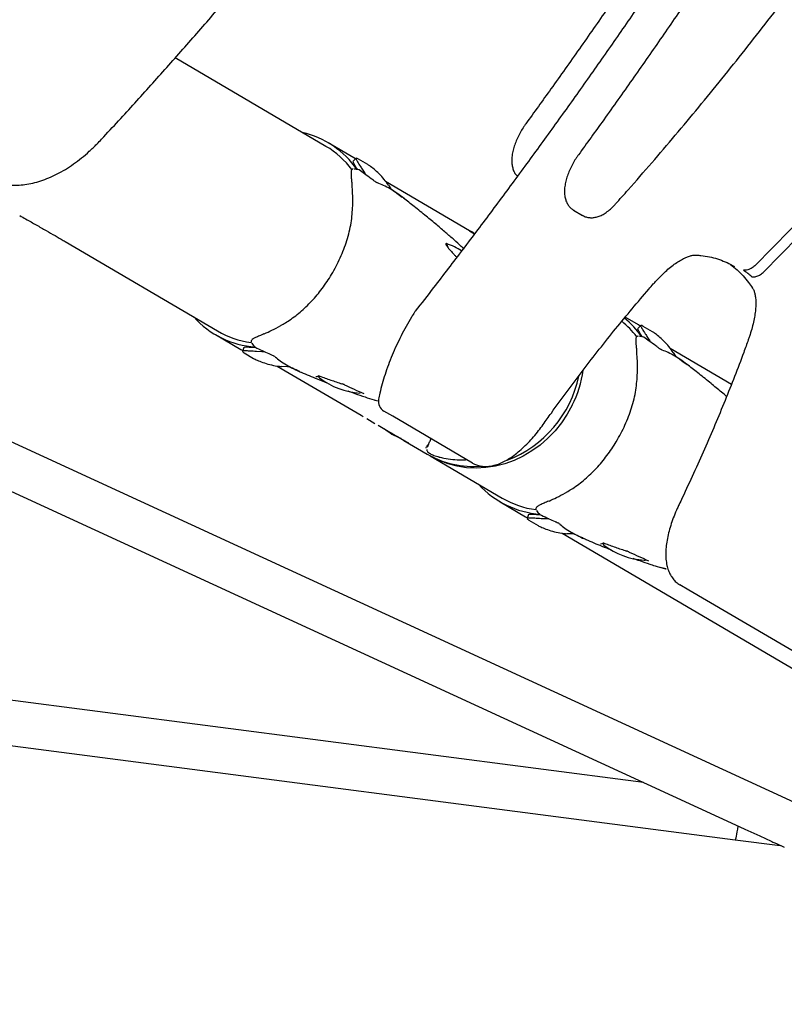
# Model space of a CAD drawing. Units: millimetres. Extents: x 847 to 10318, y 885 to 9987.
# Drawn here: x 7184 to 7456, y 2815 to 3166 of the extents above; entities that cross this region are included whole.
import ezdxf

# ---------------------------------------------------------------- set-up
doc = ezdxf.new("R2010")
doc.units = ezdxf.units.MM
doc.layers.add('EQUIPMENT', color=7, linetype='Continuous')

msp = doc.modelspace()

# ---------------------------------------------------------------- linework, layer by layer
at = {"layer": 'EQUIPMENT', "linetype": 'Continuous', "lineweight": 25}
for p, q in [((7459.65, 2886.94), (6862.1, 3162.16)), ((7293.01, 3120.48), (7239.4, 3151.97)), ((6856.87, 3146.95), (7441.8, 2877.54)), ((7406.01, 2894.02), (5609.29, 3128.1)), ((7302.88, 3116.42), (7293.77, 3121.77)), ((7303.71, 3116.25), (7302.7, 3115.15)), ((7303.51, 3116.03), (7302.88, 3116.42)), ((7304.46, 3116.01), (7307.74, 3114.08)), ((5607.07, 3112.26), (7438.64, 2873.64)), ((7304.78, 3112.11), (7304.67, 3112.16)), ((7304.78, 3112.11), (7304.8, 3112.1)), ((7306.15, 3111.96), (7306.9, 3110.72)), ((7311.33, 3107.45), (7311.28, 3107.46)), ((7344.13, 3090.44), (7314.23, 3108.01)), ((7315.25, 3106.61), (7316.03, 3105.34)), ((7381.13, 3097.75), (7384.26, 3095.92)), ((7344.86, 3090.02), (7344.13, 3090.44)), ((7344.13, 3090.44), (7345.86, 3089.35)), ((7345.88, 3089.38), (7344.86, 3090.02)), ((7345.47, 3089.64), (7346.1, 3089.28)), ((7200.28, 3086.58), (7254.41, 3054.78)), ((7335.94, 3085.85), (7336.42, 3084.45)), ((7438.46, 3077.62), (7438.06, 3077.86)), ((7404.18, 3056.9), (7399.48, 3059.66)), ((7405.01, 3056.73), (7404, 3055.63)), ((7404.82, 3056.51), (7404.18, 3056.9)), ((7405.77, 3056.49), (7409.05, 3054.56)), ((7253.65, 3053.48), (7262.76, 3048.13)), ((7406.08, 3052.59), (7405.97, 3052.64)), ((7406.08, 3052.59), (7406.1, 3052.58)), ((7407.45, 3052.44), (7408.21, 3051.2)), ((7262.76, 3048.13), (7263.4, 3047.76)), ((7263.78, 3048.91), (7263.31, 3047.49)), ((7263.89, 3046.95), (7267.17, 3045.02)), ((7267.7, 3049), (7267.6, 3049.08)), ((7267.72, 3048.99), (7267.7, 3049)), ((7412.64, 3047.92), (7412.58, 3047.94)), ((7437.26, 3035.72), (7415.53, 3048.49)), ((7416.56, 3047.09), (7417.33, 3045.82)), ((7274.92, 3045.58), (7274.97, 3045.54)), ((7275.69, 3042.27), (7305.52, 3024.74)), ((7290.73, 3038.73), (7290.76, 3038.72)), ((7290.45, 3038.35), (7290.75, 3038.05)), ((7310.57, 3030.08), (7311.31, 3029.86)), ((7305.52, 3024.74), (7306.25, 3024.32)), ((7316.78, 3024.41), (7313.65, 3026.25)), ((7307.5, 3023.59), (7310.44, 3021.85)), ((7311.54, 3021.21), (7315.78, 3018.72)), ((7345.11, 3007.76), (7316.78, 3024.41)), ((7318.46, 3017.25), (7322.29, 3015)), ((7320.77, 3015.78), (7329.06, 3010.92)), ((7329.49, 3014.48), (7328.98, 3013.27)), ((7329.47, 3014.54), (7329.46, 3014.49)), ((7330.12, 3010.29), (7355.71, 2995.26)), ((7354.95, 2993.96), (7364.06, 2988.61)), ((7364.06, 2988.61), (7364.71, 2988.24)), ((7365.08, 2989.39), (7364.62, 2987.97)), ((7365.19, 2987.43), (7368.47, 2985.5)), ((7369.01, 2989.48), (7368.9, 2989.55)), ((7369.02, 2989.47), (7369.01, 2989.48)), ((7376.22, 2986.06), (7376.27, 2986.02)), ((7377, 2982.75), (7594.38, 2855.03)), ((7392.03, 2979.21), (7392.06, 2979.2)), ((7391.58, 2978.87), (7391.88, 2978.57)), ((7406.26, 2973.18), (7406.29, 2973.18)), ((7422.07, 2962.55), (7418.94, 2964.39)), ((7673.05, 2815.08), (7422.07, 2962.55)), ((7438.64, 2873.64), (7454.56, 2871.66)), ((7453.25, 2872.27), (7456.08, 2870.96))]:
    msp.add_line(p, q, dxfattribs=at)
at = {"layer": 'EQUIPMENT', "linetype": 'Continuous', "lineweight": 25, "flags": 128}
for points in [[(7533.26, 3172.56), (7520.84, 3158.41), (7508.38, 3144.46), (7495.88, 3130.72), (7483.34, 3117.2), (7470.77, 3103.89), (7458.18, 3090.8), (7445.56, 3077.94)], [(7448.54, 3075.52), (7461.17, 3088.44), (7473.78, 3101.59), (7486.35, 3114.95), (7498.9, 3128.53), (7511.41, 3142.32), (7523.88, 3156.32), (7536.3, 3170.52)], [(7345.86, 3089.35), (7345.32, 3089.71), (7344.13, 3090.44)], [(7271, 3047.39), (7270.25, 3047.38), (7268.24, 3047.45)], [(7280.02, 3042.03), (7279.36, 3042.03), (7277.35, 3042.1)], [(7380.64, 3028.34), (7378.87, 3025.11), (7376.82, 3022.05), (7374.52, 3019.19), (7371.98, 3016.56), (7369.24, 3014.17), (7366.3, 3012.05), (7363.21, 3010.22), (7359.99, 3008.7), (7356.67, 3007.5), (7353.29, 3006.63), (7349.87, 3006.11), (7346.44, 3005.93), (7343.04, 3006.09), (7339.7, 3006.61), (7336.45, 3007.46), (7333.33, 3008.65), (7330.35, 3010.16), (7329.59, 3010.61)], [(7319.77, 3016.48), (7319.62, 3016.53), (7319.42, 3016.61)], [(7372.31, 2987.87), (7371.55, 2987.86), (7369.54, 2987.93)], [(7381.32, 2982.51), (7380.66, 2982.51), (7378.65, 2982.58)]]:
    msp.add_lwpolyline(points, dxfattribs=at)
at = {"layer": 'EQUIPMENT', "linetype": 'Continuous', "lineweight": 25}
for centre, radius, start, end in [((7277.15, 3093.47), 32.81, 34.8696, 76.9267), ((7276.94, 3093.19), 31.67, 36.9188, 59.5068), ((7304.57, 3111.77), 0.4, 54.9779, 75.5384), ((7424.1, 3050.63), 31.09, 48.7927, 55.909), ((7270.29, 3081.8), 32.84, 222.211, 265.7983), ((7327.92, 3059.33), 4, 142.0719, 147.8739), ((7378.08, 3033.52), 31.89, 36.961, 50.7272), ((7378.07, 3033.6), 33.33, 34.9884, 50.6146), ((7270.46, 3082.2), 31.77, 239.6565, 262.5765), ((7405.87, 3052.25), 0.4, 54.9779, 75.5384), ((7267.89, 3049.35), 0.4, 223.5906, 244.1496), ((7342.82, 3047.05), 41.01, 290.9373, 348.2712), ((7343.69, 3046.63), 41.24, 333.6631, 351.8572), ((7306.6, 3058.59), 25.96, 232.3481, 266.7545), ((7315.68, 3029.7), 4, 169.5322, 239.5637), ((7329.56, 3040.51), 25.96, 232.5573, 247.0002), ((7345.28, 3038.8), 32.26, 239.8094, 275.2105), ((7371.6, 3022.28), 32.84, 222.211, 265.7983), ((7371.76, 3022.68), 31.77, 239.6565, 262.5765), ((7369.19, 2989.83), 0.4, 223.5906, 244.1496), ((7407.73, 2999.11), 25.96, 232.3481, 266.7545)]:
    msp.add_arc(centre, radius, start, end, dxfattribs=at)
for centre, major_axis, ratio, start_param, end_param in [((7333.67, 3052.4), (-34.2, 27.06), 0.870973, 1.729063, 1.799469), ((7341.49, 3047.8), (21.84, 31.3), 0.669099, 3.139848, 3.264354), ((7439.65, 2881.57), (1.01, 7.94), 0.053331, 3.14143, 4.326812)]:
    msp.add_ellipse(centre, major_axis=major_axis, ratio=ratio, start_param=start_param, end_param=end_param, dxfattribs=at)
for points, knots in [([(7213.18, 3123.03), (7215.2, 3125.21), (7221.08, 3131.56), (7230.74, 3142.19), (7242.13, 3154.99), (7253.41, 3167.97), (7264.59, 3181.11), (7275.67, 3194.42), (7286.64, 3207.89), (7297.5, 3221.52), (7308.24, 3235.29), (7318.87, 3249.22), (7329.37, 3263.29), (7339.75, 3277.5), (7350, 3291.85), (7360.12, 3306.32), (7370.1, 3320.93), (7379.95, 3335.65), (7389.66, 3350.49), (7399.22, 3365.44), (7408.63, 3380.5), (7417.89, 3395.66), (7427.01, 3410.92), (7435.96, 3426.27), (7444.76, 3441.71), (7453.39, 3457.23), (7461.86, 3472.83), (7470.17, 3488.5), (7478.3, 3504.24), (7486.27, 3520.05), (7494.06, 3535.91), (7501.67, 3551.83), (7509.1, 3567.79), (7516.35, 3583.8), (7523.42, 3599.85), (7530.3, 3615.93), (7536.99, 3632.04), (7543.49, 3648.17), (7549.8, 3664.32), (7555.91, 3680.48), (7561.83, 3696.65), (7567.55, 3712.83), (7572.91, 3728.51), (7576.28, 3738.8), (7577.88, 3743.71)], [0, 0, 0, 0, 0.012707, 0.036842, 0.060977, 0.085112, 0.109247, 0.133381, 0.157515, 0.181649, 0.205783, 0.229916, 0.254049, 0.278182, 0.302315, 0.326448, 0.35058, 0.374713, 0.398845, 0.422977, 0.447109, 0.471241, 0.495374, 0.519506, 0.543638, 0.56777, 0.591902, 0.616034, 0.640167, 0.664299, 0.688432, 0.712564, 0.736697, 0.76083, 0.784963, 0.809097, 0.83323, 0.857364, 0.881498, 0.905632, 0.929767, 0.953902, 0.978037, 1, 1, 1, 1]), ([(7664.39, 3671.53), (7663.39, 3668.8), (7660.49, 3660.87), (7655.56, 3647.72), (7649.56, 3632.07), (7643.38, 3616.38), (7637.05, 3600.66), (7630.55, 3584.92), (7623.89, 3569.15), (7617.08, 3553.37), (7610.11, 3537.58), (7602.99, 3521.79), (7595.72, 3506), (7588.3, 3490.21), (7580.74, 3474.43), (7573.03, 3458.67), (7565.19, 3442.92), (7557.2, 3427.21), (7549.08, 3411.52), (7540.83, 3395.87), (7532.45, 3380.25), (7523.93, 3364.68), (7515.3, 3349.17), (7506.54, 3333.7), (7497.66, 3318.3), (7488.67, 3302.96), (7479.56, 3287.69), (7470.34, 3272.49), (7461.01, 3257.38), (7451.58, 3242.34), (7442.05, 3227.4), (7432.41, 3212.55), (7422.68, 3197.8), (7412.86, 3183.15), (7402.95, 3168.6), (7392.95, 3154.17), (7382.86, 3139.86), (7372.7, 3125.66), (7362.46, 3111.6), (7352.15, 3097.66), (7341.76, 3083.85), (7332.63, 3071.91), (7326.95, 3064.59), (7324.77, 3061.79)], [0, 0, 0, 0, 0.013106, 0.038009, 0.062913, 0.087817, 0.112721, 0.137626, 0.162532, 0.187438, 0.212345, 0.237252, 0.262159, 0.287067, 0.311974, 0.336883, 0.361791, 0.3867, 0.411609, 0.436518, 0.461427, 0.486336, 0.511246, 0.536155, 0.561065, 0.585974, 0.610884, 0.635793, 0.660703, 0.685613, 0.710522, 0.735431, 0.76034, 0.785249, 0.810158, 0.835066, 0.859975, 0.884883, 0.90979, 0.934698, 0.959605, 0.984512, 1, 1, 1, 1]), ([(7632.03, 3609.43), (7630.9, 3606.67), (7627.63, 3598.66), (7622.11, 3585.4), (7615.39, 3569.63), (7608.52, 3553.84), (7601.49, 3538.05), (7594.31, 3522.26), (7586.99, 3506.47), (7579.51, 3490.68), (7571.9, 3474.91), (7564.14, 3459.15), (7556.24, 3443.42), (7548.2, 3427.71), (7540.03, 3412.04), (7531.73, 3396.4), (7523.29, 3380.8), (7514.73, 3365.25), (7506.05, 3349.75), (7497.25, 3334.31), (7488.32, 3318.93), (7479.28, 3303.62), (7470.13, 3288.38), (7460.87, 3273.21), (7451.5, 3258.13), (7442.03, 3243.13), (7432.46, 3228.22), (7422.79, 3213.4), (7413.02, 3198.69), (7403.16, 3184.08), (7393.22, 3169.58), (7383.19, 3155.19), (7373.47, 3141.48), (7367.07, 3132.61), (7364.07, 3128.46)], [0, 0, 0, 0, 0.016753, 0.048588, 0.080423, 0.112259, 0.144096, 0.175932, 0.20777, 0.239608, 0.271446, 0.303284, 0.335123, 0.366962, 0.398801, 0.430641, 0.46248, 0.49432, 0.52616, 0.558, 0.589841, 0.621681, 0.653521, 0.685361, 0.717201, 0.749041, 0.780881, 0.81272, 0.84456, 0.876399, 0.908238, 0.940077, 0.971915, 1, 1, 1, 1]), ([(7396.07, 3099.99), (7397.55, 3101.65), (7401.85, 3106.48), (7408.94, 3114.61), (7417.31, 3124.42), (7425.63, 3134.4), (7433.91, 3144.53), (7442.12, 3154.82), (7450.28, 3165.26), (7458.37, 3175.84), (7466.39, 3186.56), (7474.34, 3197.41), (7482.21, 3208.39), (7490, 3219.48), (7497.7, 3230.7), (7505.32, 3242.02), (7512.84, 3253.44), (7520.26, 3264.96), (7527.59, 3276.57), (7534.8, 3288.27), (7541.91, 3300.04), (7548.91, 3311.89), (7555.79, 3323.8), (7562.54, 3335.77), (7569.18, 3347.8), (7575.69, 3359.87), (7582.07, 3371.98), (7588.31, 3384.13), (7594.42, 3396.31), (7600.38, 3408.5), (7606.21, 3420.72), (7611.89, 3432.94), (7617.41, 3445.17), (7622.79, 3457.39), (7628.01, 3469.6), (7633.07, 3481.79), (7637.97, 3493.97), (7642.71, 3506.11), (7647.28, 3518.21), (7651.68, 3530.28), (7655.92, 3542.3), (7659.98, 3554.26), (7663.87, 3566.16), (7667.57, 3577.99), (7670.74, 3588.54), (7672.63, 3595.12), (7673.4, 3597.81)], [0, 0, 0, 0, 0.012181, 0.035327, 0.058472, 0.081615, 0.104758, 0.127899, 0.151039, 0.174179, 0.197318, 0.220456, 0.243593, 0.26673, 0.289866, 0.313002, 0.336137, 0.359272, 0.382407, 0.405542, 0.428676, 0.451811, 0.474945, 0.49808, 0.521214, 0.544349, 0.567484, 0.590619, 0.613754, 0.63689, 0.660027, 0.683164, 0.706302, 0.72944, 0.752579, 0.775719, 0.79886, 0.822002, 0.845145, 0.868289, 0.891434, 0.914581, 0.937729, 0.960879, 0.98403, 1, 1, 1, 1]), ([(7529.97, 3347.99), (7528.24, 3344.91), (7523.63, 3336.66), (7516, 3323.3), (7507.08, 3307.91), (7498.04, 3292.6), (7488.89, 3277.36), (7479.63, 3262.19), (7470.26, 3247.11), (7460.79, 3232.11), (7451.21, 3217.2), (7441.54, 3202.38), (7431.78, 3187.67), (7421.92, 3173.06), (7411.97, 3158.56), (7401.94, 3144.17), (7392.23, 3130.46), (7385.83, 3121.6), (7382.83, 3117.44)], [0, 0, 0, 0, 0.038558, 0.103163, 0.167768, 0.232373, 0.296978, 0.361583, 0.426188, 0.490793, 0.555397, 0.620001, 0.684605, 0.749208, 0.813811, 0.878413, 0.943014, 1, 1, 1, 1]), ([(7364.07, 3128.46), (7363.86, 3128.16), (7363.24, 3127.28), (7362.3, 3125.75), (7361.31, 3123.87), (7360.48, 3121.95), (7359.82, 3120.02), (7359.35, 3118.09), (7359.1, 3116.17), (7359.11, 3114.4), (7359.38, 3112.81), (7359.89, 3111.48), (7360.46, 3110.46), (7360.95, 3109.98), (7361.12, 3109.81)], [0, 0, 0, 0, 0.049561, 0.142674, 0.235787, 0.32932, 0.423914, 0.520441, 0.620012, 0.723672, 0.810069, 0.888593, 0.962077, 1, 1, 1, 1]), ([(7172.12, 3109.4), (7172.54, 3109.16), (7173.68, 3108.53), (7175.66, 3107.73), (7178.06, 3107.07), (7180.59, 3106.7), (7183.21, 3106.62), (7185.93, 3106.83), (7188.72, 3107.34), (7191.58, 3108.14), (7194.47, 3109.23), (7197.39, 3110.61), (7200.3, 3112.25), (7203.19, 3114.16), (7206.03, 3116.3), (7208.82, 3118.68), (7211.2, 3120.94), (7212.62, 3122.44), (7213.18, 3123.03)], [0, 0, 0, 0, 0.037015, 0.099579, 0.162248, 0.225374, 0.289231, 0.353965, 0.419579, 0.485955, 0.552903, 0.620217, 0.687721, 0.755272, 0.822777, 0.890199, 0.957527, 1, 1, 1, 1]), ([(7304.46, 3116.01), (7304.19, 3116.15), (7303.65, 3116.42), (7303.65, 3116.02), (7304.2, 3115.01), (7305.12, 3113.57), (7305.85, 3112.43), (7306.15, 3111.96)], [0, 0, 0, 0, 0.213804, 0.427617, 0.64107, 0.853133, 1, 1, 1, 1]), ([(7382.83, 3117.44), (7382.61, 3117.14), (7381.99, 3116.26), (7381.05, 3114.73), (7380.07, 3112.85), (7379.23, 3110.93), (7378.57, 3109), (7378.1, 3107.07), (7377.85, 3105.15), (7377.86, 3103.38), (7378.14, 3101.8), (7378.63, 3100.45), (7379.34, 3099.3), (7380.18, 3098.37), (7380.86, 3097.96), (7381.16, 3097.78)], [0, 0, 0, 0, 0.045507, 0.131001, 0.216496, 0.302376, 0.389231, 0.47786, 0.569285, 0.664463, 0.743792, 0.815891, 0.883363, 0.948401, 1, 1, 1, 1]), ([(7302.72, 3112.46), (7302.69, 3112.46), (7302.51, 3112.44), (7302.16, 3112.2), (7301.96, 3111.7), (7301.9, 3111.06), (7301.94, 3110.13), (7302.07, 3108.79), (7302.17, 3107.69), (7302.23, 3107), (7302.23, 3106.94)], [0, 0, 0, 0, 0.026123, 0.141801, 0.257151, 0.380272, 0.557331, 0.754578, 0.980083, 1, 1, 1, 1]), ([(7304.27, 3112.19), (7304.14, 3112.39), (7303.6, 3113.24), (7302.99, 3114.25), (7302.58, 3115.03), (7302.73, 3115.06), (7302.78, 3115.08)], [0, 0, 0, 0, 0.110739, 0.478563, 0.842548, 1, 1, 1, 1]), ([(7304.78, 3112.11), (7304.19, 3112.23), (7303.59, 3112.35), (7303.04, 3112.38), (7303.04, 3112.38)], [0, 0, 0, 0, 0.999991, 1, 1, 1, 1]), ([(7315.25, 3106.61), (7314.76, 3107.32), (7313.78, 3108.73), (7311.91, 3110.73), (7310.07, 3112.4), (7308.62, 3113.53), (7308, 3113.92), (7307.74, 3114.08)], [0, 0, 0, 0, 0.213551, 0.427217, 0.63881, 0.85128, 1, 1, 1, 1]), ([(7309.66, 3108.54), (7309.47, 3108.68), (7308.51, 3109.41), (7306.89, 3110.62), (7305.44, 3111.64), (7304.78, 3112.11)], [0, 0, 0, 0, 0.119988, 0.599958, 1, 1, 1, 1]), ([(7302.53, 3099.35), (7302.53, 3100.53), (7302.54, 3102.92), (7302.41, 3105.32), (7302.31, 3106.56), (7302.28, 3106.87)], [0, 0, 0, 0, 0.424565, 0.859926, 1, 1, 1, 1]), ([(7311.01, 3107.58), (7310.98, 3107.59), (7310.89, 3107.65), (7310.72, 3107.76), (7310.28, 3108.07), (7309.94, 3108.33), (7309.66, 3108.54)], [0, 0, 0, 0, 0.063345, 0.213189, 0.362227, 1, 1, 1, 1]), ([(7311.12, 3107.53), (7311.1, 3107.54), (7311.07, 3107.55), (7311.05, 3107.56), (7311.05, 3107.56)], [0, 0, 0, 0, 0.998827, 1, 1, 1, 1]), ([(7311.28, 3107.46), (7311.24, 3107.49), (7311.19, 3107.52), (7311.13, 3107.53), (7311.12, 3107.53)], [0, 0, 0, 0, 0.709726, 1, 1, 1, 1]), ([(7320.85, 3101.86), (7319.98, 3102.52), (7318.25, 3103.84), (7315.81, 3105.4), (7313.48, 3106.65), (7312.05, 3107.18), (7311.33, 3107.45)], [0, 0, 0, 0, 0.247357, 0.495631, 0.747315, 1, 1, 1, 1]), ([(7315.77, 3105.59), (7315.81, 3105.57), (7316.64, 3104.98), (7318.11, 3103.91), (7319.53, 3102.84), (7320.17, 3102.36)], [0, 0, 0, 0, 0.025536, 0.557017, 1, 1, 1, 1]), ([(7342.15, 3083.89), (7341.82, 3084.2), (7340.65, 3085.31), (7338.49, 3087.27), (7335.57, 3089.84), (7332.28, 3092.65), (7328.53, 3095.76), (7324.57, 3098.95), (7321.84, 3101.08), (7320.54, 3102.09)], [0, 0, 0, 0, 0.047466, 0.170057, 0.304908, 0.455581, 0.626111, 0.821157, 1, 1, 1, 1]), ([(7277.75, 3057.17), (7278.34, 3057.53), (7280.42, 3058.78), (7283.87, 3061.4), (7287.97, 3065.31), (7291.74, 3069.83), (7295.22, 3075.01), (7298.23, 3080.78), (7300.59, 3086.99), (7302.15, 3093.26), (7302.4, 3097.32), (7302.53, 3099.35)], [0, 0, 0, 0, 0.04387, 0.155583, 0.267245, 0.37933, 0.491382, 0.616828, 0.742325, 0.87112, 1, 1, 1, 1]), ([(7384.25, 3095.97), (7384.36, 3095.88), (7384.85, 3095.54), (7385.87, 3095.23), (7387.18, 3095.03), (7388.52, 3095.13), (7389.89, 3095.46), (7391.29, 3096.06), (7392.76, 3096.95), (7394.24, 3098.11), (7395.34, 3099.19), (7395.94, 3099.85), (7396.07, 3099.99)], [0, 0, 0, 0, 0.031918, 0.13391, 0.23374, 0.335359, 0.442969, 0.56055, 0.689736, 0.826312, 0.962058, 1, 1, 1, 1]), ([(7184.05, 3095.81), (7184.76, 3095.42), (7186.79, 3094.29), (7189.96, 3092.51), (7193.45, 3090.53), (7196.66, 3088.69), (7198.89, 3087.4), (7200.04, 3086.72), (7200.28, 3086.58)], [0, 0, 0, 0, 0.113122, 0.323397, 0.532657, 0.740462, 0.946417, 1, 1, 1, 1]), ([(7335.92, 3085.84), (7335.82, 3085.86), (7335.6, 3085.9), (7335.65, 3085.58), (7335.94, 3085.07), (7336.5, 3084.32), (7337.4, 3083.26), (7338.38, 3082.19), (7339.17, 3081.36), (7339.47, 3081.1), (7339.56, 3081.02)], [0, 0, 0, 0, 0.122688, 0.246986, 0.360611, 0.470405, 0.624787, 0.835476, 0.94969, 1, 1, 1, 1]), ([(7341.27, 3083.25), (7340.42, 3083.76), (7338.62, 3084.84), (7336.86, 3085.5), (7335.92, 3085.84)], [0, 0, 0, 0, 0.470495, 1, 1, 1, 1]), ([(7409.48, 3071.49), (7409.81, 3071.86), (7410.76, 3072.94), (7412.36, 3074.59), (7414.23, 3076.34), (7416.06, 3077.86), (7417.82, 3079.13), (7419.48, 3080.15), (7421.01, 3080.92), (7422.37, 3081.43), (7423.54, 3081.72), (7424.34, 3081.8), (7424.71, 3081.78), (7424.83, 3081.78)], [0, 0, 0, 0, 0.054426, 0.157586, 0.260208, 0.362074, 0.463019, 0.562889, 0.661587, 0.75918, 0.856094, 0.953196, 1, 1, 1, 1]), ([(7424.83, 3081.78), (7425.37, 3081.73), (7426.95, 3081.6), (7429.47, 3081.19), (7432.35, 3080.45), (7435.07, 3079.42), (7437.09, 3078.47), (7438.15, 3077.78), (7438.4, 3077.62)], [0, 0, 0, 0, 0.104693, 0.309325, 0.515447, 0.723951, 0.934707, 1, 1, 1, 1]), ([(7436.54, 3078.64), (7436.69, 3078.55), (7437.66, 3077.94), (7439.3, 3076.55), (7441.45, 3074.46), (7443.27, 3072.28), (7444.33, 3070.72), (7444.79, 3070.05)], [0, 0, 0, 0, 0.045479, 0.301899, 0.556828, 0.809228, 1, 1, 1, 1]), ([(7445.56, 3077.94), (7445.16, 3077.61), (7444.36, 3076.94), (7442.88, 3076.42), (7441.91, 3076.38), (7441.53, 3076.37)], [0, 0, 0, 0, 0.373735, 0.748337, 1, 1, 1, 1]), ([(7444.58, 3074.01), (7445.06, 3074.03), (7446.02, 3074.07), (7447.44, 3074.6), (7448.16, 3075.2), (7448.54, 3075.52)], [0, 0, 0, 0, 0.316368, 0.631761, 1, 1, 1, 1]), ([(7370.28, 3021.45), (7371.25, 3022.82), (7374.07, 3026.8), (7378.81, 3033.28), (7384.5, 3040.85), (7390.25, 3048.28), (7396.07, 3055.56), (7401.93, 3062.68), (7406.42, 3067.96), (7408.94, 3070.86), (7409.48, 3071.49)], [0, 0, 0, 0, 0.077382, 0.224478, 0.371566, 0.518642, 0.665701, 0.812744, 0.959767, 1, 1, 1, 1]), ([(7444.79, 3070.05), (7444.86, 3069.93), (7445.07, 3069.58), (7445.41, 3068.78), (7445.73, 3067.54), (7445.92, 3066.05), (7445.97, 3064.32), (7445.87, 3062.37), (7445.59, 3060.22), (7445.14, 3057.88), (7444.51, 3055.4), (7443.86, 3053.3), (7443.41, 3052.02), (7443.27, 3051.63)], [0, 0, 0, 0, 0.052687, 0.15651, 0.255798, 0.353549, 0.451396, 0.550043, 0.649761, 0.750542, 0.852266, 0.954779, 1, 1, 1, 1]), ([(7324.54, 3061.45), (7324.18, 3060.88), (7323.14, 3059.21), (7321.52, 3056.39), (7319.71, 3052.99), (7318.05, 3049.56), (7316.53, 3046.12), (7315.18, 3042.68), (7313.99, 3039.27), (7312.99, 3035.92), (7312.24, 3032.96), (7311.89, 3031.16), (7311.74, 3030.43)], [0, 0, 0, 0, 0.056988, 0.164983, 0.273015, 0.3811, 0.489291, 0.597647, 0.706231, 0.815115, 0.924382, 1, 1, 1, 1]), ([(7271.07, 3053.73), (7271.95, 3054.14), (7273.74, 3054.98), (7276.08, 3056.22), (7277.47, 3057.01), (7277.75, 3057.17)], [0, 0, 0, 0, 0.436934, 0.884263, 1, 1, 1, 1]), ([(7405.77, 3056.49), (7405.5, 3056.63), (7404.95, 3056.9), (7404.95, 3056.5), (7405.5, 3055.49), (7406.42, 3054.04), (7407.15, 3052.91), (7407.45, 3052.44)], [0, 0, 0, 0, 0.213804, 0.427617, 0.64107, 0.853133, 1, 1, 1, 1]), ([(7270.93, 3053.72), (7270.4, 3053.48), (7269.3, 3052.98), (7268.01, 3052.43), (7267.1, 3051.96), (7266.58, 3051.58), (7266.29, 3051.07), (7266.36, 3050.77), (7266.39, 3050.63)], [0, 0, 0, 0, 0.219015, 0.454964, 0.638919, 0.775818, 0.892799, 1, 1, 1, 1]), ([(7404.02, 3052.94), (7403.99, 3052.94), (7403.81, 3052.92), (7403.47, 3052.68), (7403.26, 3052.18), (7403.2, 3051.54), (7403.25, 3050.61), (7403.37, 3049.27), (7403.48, 3048.16), (7403.53, 3047.48), (7403.53, 3047.42)], [0, 0, 0, 0, 0.026123, 0.141801, 0.257151, 0.380272, 0.557331, 0.754578, 0.980083, 1, 1, 1, 1]), ([(7405.57, 3052.67), (7405.44, 3052.87), (7404.9, 3053.72), (7404.29, 3054.73), (7403.88, 3055.51), (7404.03, 3055.54), (7404.08, 3055.55)], [0, 0, 0, 0, 0.110739, 0.478563, 0.842548, 1, 1, 1, 1]), ([(7406.08, 3052.59), (7405.49, 3052.71), (7404.89, 3052.83), (7404.34, 3052.86), (7404.34, 3052.86)], [0, 0, 0, 0, 0.999991, 1, 1, 1, 1]), ([(7416.56, 3047.09), (7416.07, 3047.8), (7415.08, 3049.21), (7413.21, 3051.21), (7411.37, 3052.88), (7409.92, 3054.01), (7409.3, 3054.4), (7409.05, 3054.56)], [0, 0, 0, 0, 0.213551, 0.427217, 0.63881, 0.85128, 1, 1, 1, 1]), ([(7266.62, 3050.39), (7266.62, 3050.39), (7266.91, 3049.92), (7267.31, 3049.46), (7267.7, 3049)], [0, 0, 0, 0, 0.000009, 1, 1, 1, 1]), ([(7410.96, 3049.01), (7410.77, 3049.16), (7409.81, 3049.89), (7408.19, 3051.1), (7406.74, 3052.12), (7406.08, 3052.59)], [0, 0, 0, 0, 0.119988, 0.599958, 1, 1, 1, 1]), ([(7443.27, 3051.63), (7442.73, 3050.14), (7441.15, 3045.8), (7438.42, 3038.59), (7435.01, 3029.99), (7431.44, 3021.36), (7427.72, 3012.71), (7423.83, 3004.06), (7420.78, 2997.5), (7419.03, 2993.82), (7418.65, 2993.03)], [0, 0, 0, 0, 0.077359, 0.224363, 0.371388, 0.518433, 0.665495, 0.812572, 0.959662, 1, 1, 1, 1]), ([(7268.24, 3047.45), (7267.45, 3047.5), (7265.86, 3047.6), (7264.18, 3047.68), (7263.29, 3047.61), (7263.24, 3047.37), (7263.7, 3047.07), (7263.89, 3046.95)], [0, 0, 0, 0, 0.213551, 0.427217, 0.63881, 0.85128, 1, 1, 1, 1]), ([(7263.86, 3048.88), (7263.89, 3048.95), (7263.97, 3049.09), (7265.13, 3049.08), (7266.51, 3049.01), (7267.5, 3048.96), (7267.71, 3048.95)], [0, 0, 0, 0, 0.247226, 0.581213, 0.912862, 1, 1, 1, 1]), ([(7267.7, 3049), (7267.92, 3048.9), (7269.01, 3048.37), (7270.84, 3047.52), (7272.46, 3046.8), (7273.2, 3046.48)], [0, 0, 0, 0, 0.119989, 0.599961, 1, 1, 1, 1]), ([(7273.2, 3046.48), (7273.34, 3046.42), (7273.67, 3046.27), (7274.12, 3046.06), (7274.5, 3045.87), (7274.64, 3045.79), (7274.69, 3045.76)], [0, 0, 0, 0, 0.282665, 0.683176, 0.884215, 1, 1, 1, 1]), ([(7274.73, 3045.74), (7274.73, 3045.74), (7274.75, 3045.72), (7274.77, 3045.71), (7274.78, 3045.69)], [0, 0, 0, 0, 0.001689, 1, 1, 1, 1]), ([(7403.83, 3039.83), (7403.84, 3041.01), (7403.85, 3043.4), (7403.71, 3045.8), (7403.61, 3047.04), (7403.59, 3047.35)], [0, 0, 0, 0, 0.424565, 0.859926, 1, 1, 1, 1]), ([(7412.31, 3048.06), (7412.28, 3048.07), (7412.2, 3048.13), (7412.02, 3048.24), (7411.58, 3048.55), (7411.24, 3048.81), (7410.96, 3049.01)], [0, 0, 0, 0, 0.063345, 0.213189, 0.362227, 1, 1, 1, 1]), ([(7412.42, 3048.01), (7412.4, 3048.02), (7412.38, 3048.03), (7412.35, 3048.04), (7412.35, 3048.04)], [0, 0, 0, 0, 0.998827, 1, 1, 1, 1]), ([(7412.58, 3047.94), (7412.55, 3047.97), (7412.5, 3048), (7412.44, 3048), (7412.42, 3048.01)], [0, 0, 0, 0, 0.709726, 1, 1, 1, 1]), ([(7422.15, 3042.34), (7421.29, 3043), (7419.56, 3044.32), (7417.11, 3045.88), (7414.78, 3047.13), (7413.35, 3047.66), (7412.64, 3047.92)], [0, 0, 0, 0, 0.247357, 0.495631, 0.747315, 1, 1, 1, 1]), ([(7417.08, 3046.07), (7417.11, 3046.05), (7417.94, 3045.46), (7419.42, 3044.39), (7420.83, 3043.32), (7421.48, 3042.84)], [0, 0, 0, 0, 0.025536, 0.557017, 1, 1, 1, 1]), ([(7267.17, 3045.02), (7267.57, 3044.81), (7268.38, 3044.38), (7270.47, 3043.55), (7272.94, 3042.78), (7275.35, 3042.27), (7276.77, 3042.15), (7277.35, 3042.1)], [0, 0, 0, 0, 0.213804, 0.427617, 0.64107, 0.853133, 1, 1, 1, 1]), ([(7274.97, 3045.54), (7275.51, 3045.08), (7276.64, 3044.09), (7278.16, 3043.15), (7278.96, 3042.66)], [0, 0, 0, 0, 0.47689, 1, 1, 1, 1]), ([(7278.96, 3042.66), (7279.82, 3042.18), (7281.48, 3041.25), (7283.51, 3040.37), (7284.48, 3039.96)], [0, 0, 0, 0, 0.520946, 1, 1, 1, 1]), ([(7435.56, 3031.43), (7434.95, 3031.95), (7433.1, 3033.54), (7429.83, 3036.23), (7425.87, 3039.43), (7423.14, 3041.56), (7421.84, 3042.57)], [0, 0, 0, 0, 0.134876, 0.405861, 0.715804, 1, 1, 1, 1]), ([(7283.71, 3040.3), (7283.49, 3040.4), (7282.38, 3040.88), (7281.08, 3041.47), (7280, 3041.98), (7279.8, 3042.07)], [0, 0, 0, 0, 0.169141, 0.845727, 1, 1, 1, 1]), ([(7284.11, 3040.11), (7284.14, 3040.1), (7286.04, 3039.27), (7289.1, 3038.01), (7292.17, 3036.79), (7293.3, 3036.34)], [0, 0, 0, 0, 0.009189, 0.635131, 1, 1, 1, 1]), ([(7289.41, 3038.51), (7289.7, 3038.56), (7290.04, 3038.62), (7290.42, 3038.83), (7290.48, 3038.86)], [0, 0, 0, 0, 0.834595, 1, 1, 1, 1]), ([(7290.3, 3038.76), (7290.3, 3038.75), (7290.3, 3038.65), (7290.35, 3038.52), (7290.41, 3038.41), (7290.44, 3038.37)], [0, 0, 0, 0, 0.127908, 0.649111, 1, 1, 1, 1]), ([(7290.36, 3038.85), (7290.36, 3038.85), (7290.36, 3038.85), (7290.4, 3038.84), (7290.49, 3038.81), (7290.61, 3038.77), (7290.72, 3038.73), (7290.76, 3038.72)], [0, 0, 0, 0, 0.066414, 0.239959, 0.481326, 0.834077, 1, 1, 1, 1]), ([(7290.73, 3038.73), (7292.05, 3038.25), (7294.68, 3037.28), (7297.35, 3036.39), (7298.68, 3035.95)], [0, 0, 0, 0, 0.501226, 1, 1, 1, 1]), ([(7379.05, 2997.65), (7379.64, 2998.01), (7381.72, 2999.26), (7385.18, 3001.88), (7389.27, 3005.79), (7393.04, 3010.31), (7396.53, 3015.49), (7399.53, 3021.26), (7401.89, 3027.47), (7403.45, 3033.74), (7403.71, 3037.8), (7403.83, 3039.83)], [0, 0, 0, 0, 0.04387, 0.155583, 0.267245, 0.37933, 0.491382, 0.616828, 0.742325, 0.87112, 1, 1, 1, 1]), ([(7299.61, 3035.59), (7299.6, 3035.59), (7299.51, 3035.63), (7299.3, 3035.72), (7298.98, 3035.85), (7298.78, 3035.92), (7298.68, 3035.95)], [0, 0, 0, 0, 0.034161, 0.356136, 0.678057, 1, 1, 1, 1]), ([(7299.61, 3035.59), (7300.75, 3035.05), (7303.04, 3033.97), (7305.36, 3032.99), (7306.52, 3032.5)], [0, 0, 0, 0, 0.500475, 1, 1, 1, 1]), ([(7300.8, 3033.45), (7301.64, 3033.14), (7303.66, 3032.39), (7306.79, 3031.31), (7309.22, 3030.5), (7310.44, 3030.12), (7310.57, 3030.08)], [0, 0, 0, 0, 0.260758, 0.626571, 0.959009, 1, 1, 1, 1]), ([(7345.11, 3007.76), (7345.46, 3007.58), (7346.29, 3007.13), (7347.73, 3006.7), (7349.39, 3006.49), (7351.13, 3006.57), (7352.94, 3006.92), (7354.85, 3007.56), (7356.83, 3008.5), (7358.87, 3009.73), (7360.91, 3011.23), (7362.93, 3012.96), (7364.91, 3014.89), (7366.84, 3017.01), (7368.63, 3019.19), (7369.75, 3020.73), (7370.28, 3021.45)], [0, 0, 0, 0, 0.045523, 0.108803, 0.172586, 0.238601, 0.308231, 0.382104, 0.459607, 0.539084, 0.618751, 0.6978, 0.776127, 0.853828, 0.931043, 1, 1, 1, 1]), ([(7318.46, 3017.25), (7318.46, 3017.25), (7318.46, 3017.25), (7318.46, 3017.25), (7318.46, 3017.25)], [0, 0, 0, 0, 0.168672, 1, 1, 1, 1]), ([(7322.29, 3015), (7322.32, 3014.99), (7322.34, 3014.97), (7322.37, 3014.96), (7322.38, 3014.95)], [0, 0, 0, 0, 0.831328, 1, 1, 1, 1]), ([(7328.54, 3013.12), (7328.55, 3013.14), (7328.6, 3013.21), (7328.83, 3013.51), (7329.21, 3014.06), (7329.74, 3014.99), (7330.17, 3015.79), (7330.37, 3016.36), (7330.39, 3016.42)], [0, 0, 0, 0, 0.101296, 0.258928, 0.472155, 0.716383, 0.972447, 1, 1, 1, 1]), ([(7328.88, 3012.61), (7328.88, 3012.56), (7328.87, 3012.37), (7328.98, 3012.07), (7329.16, 3011.76), (7329.37, 3011.53), (7329.58, 3011.36), (7329.86, 3011.19), (7330.29, 3010.97), (7331.01, 3010.65), (7331.88, 3010.32), (7332.68, 3010.05), (7333.12, 3009.95), (7333.27, 3009.91)], [0, 0, 0, 0, 0.022899, 0.090449, 0.14945, 0.202312, 0.253447, 0.324848, 0.468619, 0.613618, 0.767338, 0.921201, 1, 1, 1, 1]), ([(7333.28, 3009.9), (7333.83, 3009.77), (7335.42, 3009.39), (7338.1, 3009.01), (7340.82, 3008.83), (7342.48, 3008.93), (7343.06, 3008.97)], [0, 0, 0, 0, 0.174846, 0.499683, 0.824672, 1, 1, 1, 1]), ([(7372.37, 2994.21), (7373.25, 2994.62), (7375.04, 2995.46), (7377.39, 2996.7), (7378.77, 2997.49), (7379.05, 2997.65)], [0, 0, 0, 0, 0.436934, 0.884263, 1, 1, 1, 1]), ([(7372.23, 2994.2), (7371.7, 2993.96), (7370.6, 2993.46), (7369.31, 2992.91), (7368.4, 2992.44), (7367.89, 2992.06), (7367.6, 2991.55), (7367.66, 2991.25), (7367.69, 2991.1)], [0, 0, 0, 0, 0.219015, 0.454964, 0.638919, 0.775818, 0.892799, 1, 1, 1, 1]), ([(7367.92, 2990.87), (7367.92, 2990.87), (7368.21, 2990.4), (7368.61, 2989.94), (7369.01, 2989.48)], [0, 0, 0, 0, 0.000009, 1, 1, 1, 1]), ([(7418.65, 2993.03), (7418.43, 2992.55), (7417.78, 2991.17), (7416.82, 2988.88), (7415.85, 2986.18), (7415.06, 2983.51), (7414.46, 2980.89), (7414.06, 2978.35), (7413.88, 2975.89), (7413.94, 2973.54), (7414.25, 2971.4), (7414.79, 2969.52), (7415.52, 2967.9), (7416.45, 2966.51), (7417.57, 2965.3), (7418.48, 2964.7), (7418.94, 2964.39)], [0, 0, 0, 0, 0.040495, 0.117291, 0.194368, 0.271874, 0.349969, 0.428836, 0.508658, 0.589524, 0.67114, 0.742854, 0.810483, 0.874474, 0.935989, 1, 1, 1, 1]), ([(7369.54, 2987.93), (7368.75, 2987.98), (7367.16, 2988.08), (7365.48, 2988.16), (7364.59, 2988.09), (7364.54, 2987.85), (7365, 2987.55), (7365.19, 2987.43)], [0, 0, 0, 0, 0.213551, 0.427217, 0.63881, 0.85128, 1, 1, 1, 1]), ([(7365.16, 2989.36), (7365.2, 2989.42), (7365.28, 2989.57), (7366.44, 2989.56), (7367.81, 2989.49), (7368.8, 2989.44), (7369.01, 2989.43)], [0, 0, 0, 0, 0.247226, 0.581213, 0.912862, 1, 1, 1, 1]), ([(7369.01, 2989.48), (7369.22, 2989.37), (7370.31, 2988.85), (7372.14, 2988), (7373.76, 2987.28), (7374.5, 2986.96)], [0, 0, 0, 0, 0.119989, 0.599961, 1, 1, 1, 1]), ([(7374.5, 2986.96), (7374.64, 2986.89), (7374.97, 2986.75), (7375.42, 2986.54), (7375.8, 2986.35), (7375.94, 2986.27), (7375.99, 2986.24)], [0, 0, 0, 0, 0.282665, 0.683176, 0.884215, 1, 1, 1, 1]), ([(7376.03, 2986.22), (7376.03, 2986.22), (7376.06, 2986.2), (7376.07, 2986.19), (7376.09, 2986.17)], [0, 0, 0, 0, 0.001689, 1, 1, 1, 1]), ([(7368.47, 2985.5), (7368.87, 2985.28), (7369.68, 2984.86), (7371.77, 2984.03), (7374.24, 2983.26), (7376.65, 2982.75), (7378.07, 2982.63), (7378.65, 2982.58)], [0, 0, 0, 0, 0.213804, 0.427617, 0.64107, 0.853133, 1, 1, 1, 1]), ([(7376.27, 2986.02), (7376.81, 2985.55), (7377.94, 2984.57), (7379.46, 2983.63), (7380.26, 2983.14)], [0, 0, 0, 0, 0.47689, 1, 1, 1, 1]), ([(7380.26, 2983.14), (7381.12, 2982.66), (7382.78, 2981.73), (7384.81, 2980.85), (7385.78, 2980.44)], [0, 0, 0, 0, 0.520946, 1, 1, 1, 1]), ([(7385.01, 2980.78), (7384.79, 2980.88), (7383.68, 2981.36), (7382.38, 2981.94), (7381.31, 2982.46), (7381.11, 2982.55)], [0, 0, 0, 0, 0.169141, 0.845727, 1, 1, 1, 1]), ([(7385.42, 2980.59), (7385.44, 2980.58), (7387.35, 2979.75), (7390.32, 2978.52), (7393.3, 2977.33), (7394.35, 2976.92)], [0, 0, 0, 0, 0.009446, 0.652861, 1, 1, 1, 1]), ([(7390.71, 2978.99), (7391, 2979.04), (7391.34, 2979.1), (7391.72, 2979.31), (7391.79, 2979.34)], [0, 0, 0, 0, 0.834595, 1, 1, 1, 1]), ([(7391.44, 2979.2), (7391.46, 2979.14), (7391.49, 2979.03), (7391.54, 2978.93), (7391.57, 2978.89)], [0, 0, 0, 0, 0.558961, 1, 1, 1, 1]), ([(7391.67, 2979.33), (7391.67, 2979.33), (7391.66, 2979.33), (7391.7, 2979.32), (7391.79, 2979.29), (7391.92, 2979.25), (7392.03, 2979.21), (7392.06, 2979.2)], [0, 0, 0, 0, 0.066414, 0.239959, 0.481326, 0.834077, 1, 1, 1, 1]), ([(7392.03, 2979.21), (7393.35, 2978.73), (7395.99, 2977.76), (7398.65, 2976.87), (7399.98, 2976.43)], [0, 0, 0, 0, 0.501226, 1, 1, 1, 1]), ([(7400.91, 2976.06), (7400.9, 2976.07), (7400.81, 2976.11), (7400.61, 2976.2), (7400.29, 2976.33), (7400.08, 2976.4), (7399.98, 2976.43)], [0, 0, 0, 0, 0.034161, 0.356136, 0.678057, 1, 1, 1, 1]), ([(7400.91, 2976.06), (7402.05, 2975.53), (7404.34, 2974.45), (7406.66, 2973.47), (7407.82, 2972.98)], [0, 0, 0, 0, 0.500475, 1, 1, 1, 1]), ([(7402.19, 2973.9), (7403, 2973.6), (7404.99, 2972.86), (7408.09, 2971.79), (7410.52, 2970.98), (7414.7, 2969.91), (7411.87, 2970.56)], [0, 0, 0, 0, 0.254147, 0.623232, 0.958642, 1, 1, 1, 1]), ([(7406.37, 2973.2), (7406.51, 2973.21), (7406.73, 2973.22), (7406.87, 2973.3), (7406.91, 2973.33)], [0, 0, 0, 0, 0.649964, 1, 1, 1, 1]), ([(7441.8, 2877.55), (7442.51, 2877.22), (7444.65, 2876.23), (7447.47, 2874.99), (7450.16, 2873.76), (7451.97, 2872.88), (7452.87, 2872.46), (7453.26, 2872.28)], [0, 0, 0, 0, 0.171543, 0.518365, 0.691316, 0.866431, 1, 1, 1, 1])]:
    msp.add_open_spline(points, degree=3, knots=knots, dxfattribs=at)

doc.saveas('drawing.dxf')
